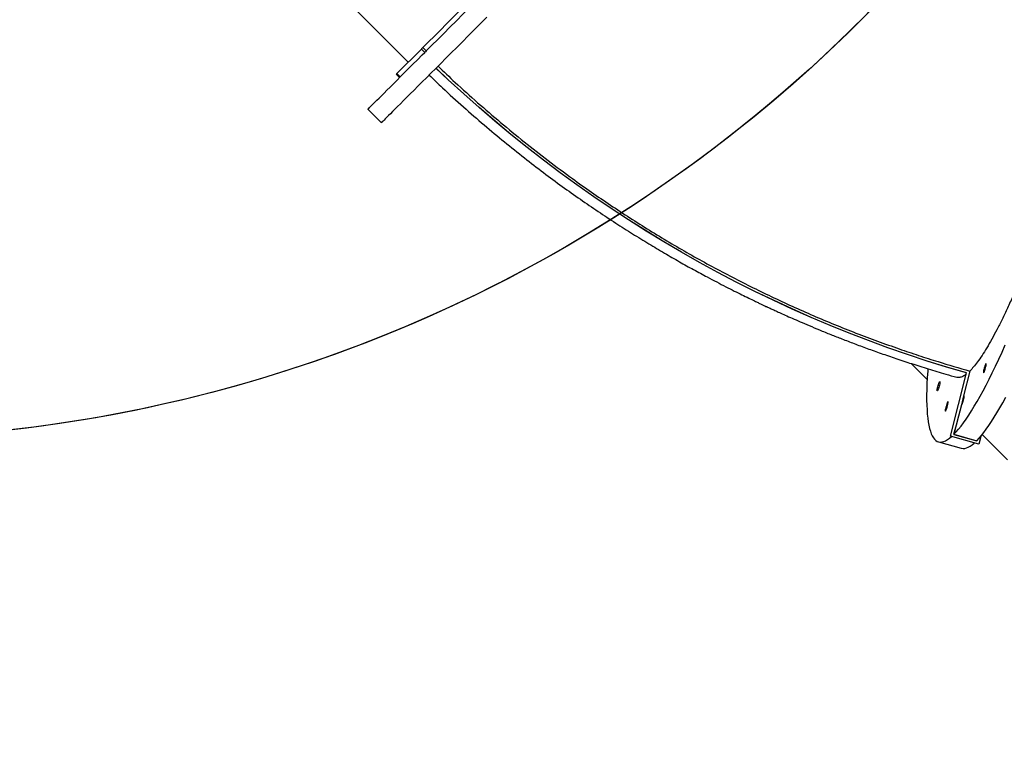
# Model space of a CAD drawing. Units: inches. Extents: x 10937 to 12613, y -6919 to -5861.
# Drawn here: x 11994 to 12097, y -6704 to -6629 of the extents above; entities that cross this region are included whole.
import ezdxf

# ---------------------------------------------------------------- set-up
doc = ezdxf.new("R2010")
doc.units = ezdxf.units.IN
doc.header["$MEASUREMENT"] = 0
doc.layers.add('VP-DIM', color=7, linetype='Continuous')
doc.layers.add('VP-EQ', color=7, linetype='Continuous', true_color=0x8a3492, plot=False)
doc.layers.add('VP-HIC', color=6, linetype='Continuous', plot=False)
doc.styles.get("Standard").update_dxf_attribs({"font": 'arial.ttf'})
doc.dimstyles.get("Standard").update_dxf_attribs({"dimtxt": 14, "dimasz": 20, "dimexe": 20, "dimexo": 50, "dimgap": 20, "dimtad": 0, "dimdec": 0, "dimzin": 0, "dimdsep": 46, "dimtxsty": 'Standard', "dimcen": -0.09, "dimadec": 0, "dimazin": 0, "dimtfac": 1, "dimtdec": 4, "dimtofl": 0, "dimtmove": 0, "dimatfit": 3, "dimfxl": 70, "dimfxlon": 1, "dimtolj": 1, "dimtzin": 0, "dimarcsym": 0})

# ---------------------------------------------------------------- blocks, each defined once
blk = doc.blocks.new('*D255')
at = {"layer": 'Defpoints', "color": 0}
for p in [(12233.75, -5928.67), (11635.39, -6240.51), (12233.75, -6685.14)]:
    blk.add_point(p, dxfattribs=at)
at = {"layer": 'VP-DIM', "color": 0, "lineweight": -2}
for p, q in [((11635.39, -5998.67), (11635.39, -5908.67)), ((12233.75, -5998.67), (12233.75, -5908.67)), ((11655.39, -5928.67), (11915.87, -5928.67)), ((12213.75, -5928.67), (11986.8, -5928.67))]:
    blk.add_line(p, q, dxfattribs=at)
at = {"layer": 'VP-DIM', "color": 0}
for points in [[(11655.39, -5925.34), (11655.39, -5932.01), (11635.39, -5928.67)], [(12213.75, -5932.01), (12213.75, -5925.34), (12233.75, -5928.67)]]:
    blk.add_solid(points, dxfattribs=at)
at = {"layer": 'VP-DIM', "color": 0, "insert": (11951.34, -5928.67), "char_height": 14, "attachment_point": 5}
blk.add_mtext('\\A1;600', dxfattribs=at)
blk = doc.blocks.new('*D256')
at = {"layer": 'Defpoints', "color": 0}
for p in [(11834.87, -6164.38), (12171.14, -6747.75), (12507.22, -6747.75)]:
    blk.add_point(p, dxfattribs=at)
at = {"layer": 'VP-DIM', "color": 0, "lineweight": -2}
for p, q in [((12437.22, -6164.38), (12527.22, -6164.38)), ((12507.22, -6184.38), (12507.22, -6422.4)), ((12507.22, -6727.75), (12507.22, -6493.39)), ((12437.22, -6747.75), (12527.22, -6747.75))]:
    blk.add_line(p, q, dxfattribs=at)
at = {"layer": 'VP-DIM', "color": 0}
for points in [[(12510.55, -6184.38), (12503.89, -6184.38), (12507.22, -6164.38)], [(12503.89, -6727.75), (12510.55, -6727.75), (12507.22, -6747.75)]]:
    blk.add_solid(points, dxfattribs=at)
at = {"layer": 'VP-DIM', "color": 0, "insert": (12507.22, -6457.89), "char_height": 14, "attachment_point": 5, "rotation": 90}
blk.add_mtext('\\A1;585', dxfattribs=at)
blk = doc.blocks.new('*D257')
at = {"layer": 'Defpoints', "color": 0}
for p in [(11625.91, -6004.72), (12241.85, -6919.49), (12593.03, -6919.49)]:
    blk.add_point(p, dxfattribs=at)
at = {"layer": 'VP-DIM', "color": 0, "lineweight": -2}
for p, q in [((12523.03, -6004.72), (12613.03, -6004.72)), ((12593.03, -6024.72), (12593.03, -6420.03)), ((12593.03, -6899.49), (12593.03, -6491.03)), ((12523.03, -6919.49), (12613.03, -6919.49))]:
    blk.add_line(p, q, dxfattribs=at)
at = {"layer": 'VP-DIM', "color": 0}
for points in [[(12596.37, -6024.72), (12589.7, -6024.72), (12593.03, -6004.72)], [(12589.7, -6899.49), (12596.37, -6899.49), (12593.03, -6919.49)]]:
    blk.add_solid(points, dxfattribs=at)
at = {"layer": 'VP-DIM', "color": 0, "insert": (12593.03, -6455.53), "char_height": 14, "attachment_point": 5, "rotation": 90}
blk.add_mtext('\\A1;915', dxfattribs=at)
blk = doc.blocks.new('*D258')
at = {"layer": 'Defpoints', "color": 0}
for p in [(12406.91, -5880.76), (11462.23, -6168.38), (12406.91, -6754.44)]:
    blk.add_point(p, dxfattribs=at)
at = {"layer": 'VP-DIM', "color": 0, "lineweight": -2}
for p, q in [((11462.23, -5950.76), (11462.23, -5860.76)), ((12406.91, -5950.76), (12406.91, -5860.76)), ((11482.23, -5880.76), (11913.87, -5880.76)), ((12386.91, -5880.76), (11984.86, -5880.76))]:
    blk.add_line(p, q, dxfattribs=at)
at = {"layer": 'VP-DIM', "color": 0}
for points in [[(11482.23, -5877.43), (11482.23, -5884.09), (11462.23, -5880.76)], [(12386.91, -5884.09), (12386.91, -5877.43), (12406.91, -5880.76)]]:
    blk.add_solid(points, dxfattribs=at)
at = {"layer": 'VP-DIM', "color": 0, "insert": (11949.36, -5880.76), "char_height": 14, "attachment_point": 5}
blk.add_mtext('\\A1;945', dxfattribs=at)
blk = doc.blocks.new('WD1534__')
at = {"color": 7, "linetype": 'Continuous', "lineweight": 25}
for p, q in [((13974.3, 15704), (13822.6, 15552.3)), ((13773.1, 15594.7), (13758.9, 15580.5)), ((13809.8, 15565), (13806.3, 15561.5)), ((13810.5, 15564.3), (13807, 15560.8)), ((13836.3, 15538.6), (13810.5, 15564.3)), ((13836.3, 15538.6), (13832.7, 15535)), ((13837.8, 15537), (13834.3, 15533.5)), ((13506.2, 15024.3), (13489.5, 15007.7)), ((13424.1, 14995.8), (13417.4, 14971.9)), ((13421.5, 14953.6), (13429.9, 14983.2)), ((13421.5, 14953.5), (13429.9, 14983.1)), ((13432, 14979.5), (13425.2, 14955.6)), ((13431.9, 14979.5), (13425.2, 14955.7)), ((13429.9, 14983.1), (13429.9, 14983.2)), ((13429.9, 14983.2), (13496.4, 14966.4)), ((13429.9, 14983.1), (13496.4, 14966.4)), ((13444.5, 14976.4), (13431.9, 14979.5)), ((13432, 14979.5), (13444.5, 14976.3)), ((13444.3, 14976.4), (13444.3, 14976.4)), ((13444.5, 14976.3), (13444.5, 14976.4)), ((13462.9, 14971.7), (13444.5, 14976.4)), ((13472.4, 14969.4), (13462.9, 14971.7)), ((13498.4, 14962.8), (13472.4, 14969.4)), ((13496.4, 14966.4), (13496.4, 14966.4)), ((13425.2, 14955.8), (13425.3, 14955.8)), ((13425.2, 14955.7), (13425.3, 14955.7)), ((13425.2, 14955.7), (13425.3, 14955.7)), ((13431.7, 14949.8), (13405.3, 14923.4)), ((13421.5, 14953.5), (13421.5, 14953.6)), ((13429.8, 14951.5), (13421.5, 14953.5))]:
    blk.add_line(p, q, dxfattribs=at)
at = {"color": 7, "linetype": 'Continuous', "lineweight": 25, "flags": 128}
for points in [[(13773.1, 15594.7), (13773.2, 15594.6), (13773.5, 15594.3), (13774, 15593.8), (13774.8, 15592.9), (13775.9, 15591.9), (13777.2, 15590.6), (13778.7, 15589.1), (13780.5, 15587.3), (13782.5, 15585.2), (13784.8, 15583), (13787.3, 15580.4), (13790.1, 15577.7), (13793.1, 15574.7), (13796.3, 15571.5), (13799.7, 15568), (13803.4, 15564.4), (13807.3, 15560.4), (13811.5, 15556.3), (13815.8, 15552), (13820.4, 15547.4), (13825.1, 15542.6), (13830.1, 15537.6), (13832.7, 15535)], [(13869.6, 15469.9), (13862.9, 15476.5), (13856.4, 15483.1), (13850.1, 15489.4), (13843.9, 15495.6), (13838, 15501.5), (13832.2, 15507.3), (13826.6, 15512.9), (13821.2, 15518.3), (13816, 15523.5), (13811, 15528.5), (13806.2, 15533.3), (13801.7, 15537.8), (13797.3, 15542.2), (13793.2, 15546.3), (13789.3, 15550.2), (13785.6, 15553.9), (13782.1, 15557.3), (13778.9, 15560.6), (13775.9, 15563.6), (13773.2, 15566.3), (13770.7, 15568.8), (13768.4, 15571.1), (13766.4, 15573.1), (13764.6, 15574.9), (13763, 15576.5), (13761.7, 15577.8), (13760.7, 15578.8), (13759.9, 15579.6), (13759.3, 15580.2), (13759, 15580.5), (13758.9, 15580.5)], [(13810.5, 15564.3), (13810, 15564.8), (13809.9, 15565), (13809.8, 15565)], [(13834.3, 15533.5), (13833.5, 15534.2), (13833, 15534.8), (13832.7, 15535), (13832.7, 15535)], [(13837.8, 15537), (13837.1, 15537.8), (13836.5, 15538.3), (13836.3, 15538.6), (13836.3, 15538.6)], [(13880.2, 15494.7), (13876.3, 15498.5), (13869.4, 15505.4), (13862.7, 15512.1), (13856.2, 15518.6), (13849.9, 15524.9), (13843.8, 15531.1), (13837.8, 15537)], [(13878, 15489.8), (13872.8, 15495), (13865.9, 15501.9), (13859.2, 15508.6), (13852.7, 15515.1), (13846.4, 15521.4), (13840.2, 15527.5), (13834.3, 15533.5)], [(13496.4, 14966.4), (13502.5, 14987.2), (13508.9, 15007.8), (13515.7, 15028.4), (13522.8, 15048.9), (13530.3, 15069.2), (13538.1, 15089.5), (13546.2, 15109.6), (13554.7, 15129.6), (13563.4, 15149.4), (13572.6, 15169.2), (13582, 15188.7), (13591.8, 15208.2), (13601.9, 15227.4), (13612.3, 15246.5), (13623, 15265.5), (13634, 15284.2), (13645.3, 15302.8), (13657, 15321.2), (13668.9, 15339.5), (13681.1, 15357.5), (13693.6, 15375.3), (13706.5, 15393), (13719.6, 15410.4), (13732.9, 15427.6), (13746.6, 15444.6), (13760.6, 15461.4), (13774.8, 15477.9), (13789.2, 15494.2), (13804, 15510.3), (13816.2, 15523.3)], [(13496.4, 14966.4), (13502.5, 14987.1), (13508.9, 15007.8), (13515.7, 15028.4), (13522.8, 15048.8), (13530.3, 15069.2), (13538.1, 15089.4), (13546.2, 15109.6), (13554.7, 15129.5), (13563.5, 15149.4), (13572.6, 15169.1), (13582, 15188.7), (13591.8, 15208.1), (13601.9, 15227.4), (13612.3, 15246.5), (13623, 15265.4), (13634, 15284.2), (13645.4, 15302.8), (13657, 15321.2), (13668.9, 15339.4), (13681.2, 15357.5), (13693.7, 15375.3), (13706.5, 15392.9), (13719.6, 15410.4), (13733, 15427.6), (13746.7, 15444.6), (13760.6, 15461.3), (13774.8, 15477.9), (13789.3, 15494.2), (13804, 15510.3), (13816.3, 15523.2)], [(13500.6, 15007), (13498.2, 15007.1), (13491.5, 15007.5), (13485.1, 15007.9), (13479, 15008.1), (13473.2, 15008.2), (13467.7, 15008.2), (13462.5, 15008.1), (13457.7, 15007.8), (13453.1, 15007.5), (13448.9, 15007.1), (13444.9, 15006.5), (13441.4, 15005.9), (13438.1, 15005.2), (13435.2, 15004.3), (13432.6, 15003.3), (13430.3, 15002.3), (13428.4, 15001.1), (13426.8, 14999.9), (13425.5, 14998.5), (13424.6, 14997), (13424.1, 14995.5), (13423.9, 14993.8), (13424, 14992.1), (13424.4, 14990.2), (13425.2, 14988.3), (13426.4, 14986.3), (13427.9, 14984.2), (13429.6, 14982.1)], [(13477.7, 14996.9), (13477.7, 14997.1), (13478, 14997.2), (13478.6, 14997.2), (13479.5, 14997.1), (13480.6, 14996.9), (13481.9, 14996.6), (13483.2, 14996.2), (13484.4, 14995.8), (13485.6, 14995.4), (13486.4, 14995), (13487, 14994.7), (13487.3, 14994.4), (13487.2, 14994.3), (13486.7, 14994.2), (13485.9, 14994.3), (13484.9, 14994.5), (13483.7, 14994.7), (13482.4, 14995.1), (13481.1, 14995.5), (13479.9, 14995.9), (13478.9, 14996.3), (13478.2, 14996.6), (13477.7, 14996.9)], [(13466, 14985.9), (13465.6, 14986.2), (13464.8, 14986.6), (13463.8, 14987), (13462.6, 14987.4), (13461.3, 14987.8), (13460, 14988.1), (13458.8, 14988.4), (13457.8, 14988.6), (13457, 14988.6), (13456.6, 14988.6), (13456.4, 14988.4), (13456.7, 14988.2), (13457.3, 14987.9), (13458.2, 14987.5), (13459.3, 14987.1), (13460.5, 14986.7), (13461.8, 14986.3), (13463.1, 14986), (13464.2, 14985.8), (13465.1, 14985.7), (13465.8, 14985.6), (13466.1, 14985.7), (13466, 14985.9)], [(13432, 14979.5), (13434.5, 14977.1), (13437.4, 14974.6), (13440.6, 14972.1), (13444.1, 14969.4), (13447.9, 14966.7), (13452.1, 14964), (13456.6, 14961.1), (13461.4, 14958.2), (13466.5, 14955.2), (13471.9, 14952.2), (13477.6, 14949), (13483.6, 14945.9), (13490, 14942.6), (13496.6, 14939.3), (13503.5, 14936), (13510.7, 14932.6), (13518.1, 14929.1), (13525.8, 14925.7)], [(13417.4, 14971.9), (13417.3, 14971.6), (13417.1, 14970), (13417.2, 14968.2), (13417.7, 14966.4), (13418.5, 14964.5), (13419.6, 14962.4), (13421.1, 14960.3), (13422.8, 14958.2)], [(13472.4, 14969.4), (13472.4, 14969.2), (13472.1, 14969.1), (13471.4, 14969.1), (13470.4, 14969.2), (13469.2, 14969.5), (13467.9, 14969.8), (13466.5, 14970.2), (13465.3, 14970.6), (13464.2, 14971.1), (13463.4, 14971.4), (13462.9, 14971.7)], [(13425.2, 14955.6), (13427.8, 14953.2), (13430.6, 14950.8), (13433.8, 14948.2), (13437.3, 14945.6), (13441.1, 14942.9), (13445.3, 14940.1), (13449.8, 14937.3), (13454.6, 14934.4), (13459.7, 14931.4), (13465.1, 14928.3), (13470.9, 14925.2)], [(13506, 14946), (13505.5, 14946.3), (13504.8, 14946.6), (13503.8, 14947), (13502.6, 14947.4), (13501.3, 14947.8), (13500, 14948.1), (13498.8, 14948.4), (13497.8, 14948.6), (13497, 14948.7), (13496.5, 14948.6), (13496.4, 14948.5), (13496.7, 14948.2), (13497.3, 14947.9), (13498.1, 14947.5), (13499.3, 14947.1), (13500.5, 14946.7), (13501.8, 14946.3), (13503.1, 14946), (13504.2, 14945.8), (13505.1, 14945.7), (13505.7, 14945.7), (13506, 14945.8), (13506, 14946)]]:
    blk.add_lwpolyline(points, dxfattribs=at)
at = {"color": 7, "linetype": 'Continuous', "lineweight": 25}
for points, knots in [([(13809, 15530.5), (13804.4, 15525.8), (13793.1, 15514), (13775.6, 15494.7), (13756.7, 15473), (13738.9, 15451.7), (13722.3, 15430.9), (13706.7, 15410.7), (13692.2, 15391), (13678.7, 15371.9), (13665.9, 15353.2), (13653.8, 15334.9), (13642.5, 15317.2), (13632, 15300.1), (13622.3, 15283.7), (13613.2, 15268), (13604.9, 15253.1), (13597.8, 15240), (13591.9, 15228.7), (13586.9, 15219.2), (13582.5, 15210.4), (13578.5, 15202.4), (13575, 15195.3), (13572.3, 15189.6), (13570.2, 15185.3), (13568.6, 15182.1), (13567.4, 15179.3), (13566.4, 15177.4), (13565.8, 15176), (13565.3, 15174.9), (13564.6, 15173.4), (13563.5, 15171), (13561.8, 15167.3), (13559.5, 15162.4), (13556.8, 15156.3), (13553.6, 15149.1), (13550, 15140.7), (13545.9, 15131.2), (13541.4, 15120.4), (13536.7, 15109), (13532, 15096.8), (13527.1, 15084.1), (13522, 15070.5), (13516.8, 15055.8), (13511.4, 15040.2), (13506, 15023.7), (13500.5, 15006.3), (13495.8, 14990.5), (13492.9, 14980.4), (13491.9, 14976.5)], [0, 0, 0, 0, 0.03028, 0.076336, 0.120873, 0.163891, 0.205391, 0.244675, 0.282498, 0.31886, 0.353763, 0.387873, 0.420465, 0.45154, 0.481097, 0.509139, 0.535665, 0.560677, 0.578269, 0.595012, 0.610426, 0.624271, 0.636547, 0.647253, 0.653459, 0.658981, 0.663808, 0.667411, 0.669186, 0.670618, 0.673142, 0.676825, 0.683295, 0.691696, 0.70203, 0.714296, 0.728495, 0.744627, 0.762692, 0.782691, 0.802253, 0.823368, 0.846037, 0.870261, 0.89604, 0.922872, 0.951204, 0.981036, 1, 1, 1, 1]), ([(13818.3, 15521.1), (13812.6, 15515.2), (13799.6, 15501.5), (13779.9, 15479.6), (13759.1, 15455.5), (13738.9, 15430.8), (13719.2, 15405.6), (13701.7, 15382), (13686.1, 15360.1), (13672.4, 15340.1), (13659.1, 15319.7), (13646.1, 15299.2), (13633.5, 15278.4), (13621.3, 15257.4), (13609.5, 15236.2), (13598.1, 15214.7), (13587.1, 15193.1), (13576.5, 15171.3), (13566.3, 15149.4), (13556.5, 15127.2), (13547.2, 15104.9), (13538.2, 15082.4), (13529.7, 15059.8), (13521.9, 15037.9), (13514.7, 15016.7), (13506.8, 14992), (13501.6, 14974), (13498.4, 14962.8)], [0, 0, 0, 0, 0.038024, 0.086796, 0.13556, 0.184594, 0.233635, 0.282669, 0.319977, 0.357285, 0.394646, 0.432007, 0.469315, 0.506623, 0.543984, 0.581345, 0.618647, 0.655961, 0.693263, 0.730577, 0.767878, 0.805193, 0.842494, 0.879809, 0.91293, 0.946062, 1, 1, 1, 1]), ([(13494.9, 14966.8), (13494.1, 14967.9), (13492.5, 14970.3), (13491.6, 14973.4), (13491.3, 14975.5), (13491.8, 14976.4), (13491.9, 14976.5)], [0, 0, 0, 0, 0.313731, 0.640002, 0.975736, 1, 1, 1, 1]), ([(14241, 14763.8), (14240.7, 14763), (14240, 14761.3), (14237.5, 14759.1), (14233.9, 14757.2), (14229.2, 14755.7), (14223.3, 14754.5), (14216.2, 14753.7), (14207.9, 14753.3), (14198.6, 14753.2), (14188.4, 14753.5), (14177.2, 14754.2), (14165, 14755.2), (14151.7, 14756.6), (14137.3, 14758.4), (14122.2, 14760.5), (14106.5, 14763), (14090.2, 14765.7), (14073, 14768.8), (14055, 14772.3), (14036.2, 14776.1), (14017, 14780.2), (13997.6, 14784.5), (13977.9, 14789.1), (13957.7, 14793.9), (13937, 14799), (13915.9, 14804.4), (13894.8, 14810), (13873.9, 14815.7), (13853.1, 14821.5), (13832.1, 14827.6), (13811.1, 14833.8), (13790.1, 14840.2), (13769.4, 14846.6), (13749.3, 14853), (13729.8, 14859.5), (13710.5, 14866), (13691.4, 14872.6), (13672.8, 14879.3), (13655, 14885.9), (13638, 14892.3), (13621.9, 14898.6), (13606.3, 14904.9), (13591.5, 14911.2), (13577.4, 14917.4), (13564.4, 14923.3), (13552.4, 14929.1), (13541.5, 14934.6), (13531.6, 14939.9), (13522.5, 14945.1), (13514.6, 14950.1), (13507.9, 14954.7), (13502.5, 14959), (13499.8, 14961.5), (13498.4, 14962.8)], [0, 0, 0, 0, 0.018348, 0.037896, 0.056907, 0.075932, 0.094943, 0.114507, 0.134086, 0.153649, 0.172661, 0.191688, 0.2107, 0.230265, 0.249845, 0.26941, 0.288421, 0.307447, 0.326459, 0.346022, 0.365602, 0.385165, 0.404179, 0.423206, 0.442219, 0.461785, 0.481366, 0.500932, 0.519943, 0.538969, 0.55798, 0.577544, 0.597123, 0.616687, 0.635699, 0.654727, 0.673739, 0.693304, 0.712885, 0.73245, 0.751462, 0.770487, 0.789499, 0.809062, 0.828642, 0.848206, 0.867217, 0.886244, 0.905256, 0.92482, 0.9444, 0.963964, 0.981957, 1, 1, 1, 1])]:
    blk.add_open_spline(points, degree=3, knots=knots, dxfattribs=at)
blk = doc.blocks.new('WD1534 2D')
at = {"xscale": 0.1, "yscale": 0.1, "zscale": 0.1, "rotation": 89.99999999999984}
blk.add_blockref('WD1534__', (13589.54, -8015.37), dxfattribs=at)

msp = doc.modelspace()

# ---------------------------------------------------------------- linework, layer by layer
at = {"layer": 'VP-HIC', "color": 5}
msp.add_lwpolyline([(12001.74, -6328.8), (12086.44, -6421.46, -0.652085), (11975.73, -6672.66), (11891.03, -6672.66, -0.414214), (11741.03, -6522.66), (11741.03, -6430, -0.684515)], format="xyb", close=True, dxfattribs=at)
at = {"layer": 'VP-HIC', "color": 1}
msp.add_lwpolyline([(11964.21, -6672.66, 0.097756), (11985.78, -6704.83), (12171.14, -6890.2, 0.414214), (12312.56, -6890.2), (12377.62, -6825.15, 0.414214), (12377.62, -6683.73), (12192.25, -6498.36, 0.188051), (12125.73, -6469.16), (12125.73, -6522.66, -0.414214), (11975.73, -6672.66)], format="xyb", close=True, dxfattribs=at)

# ---------------------------------------------------------------- block references
at = {"layer": 'VP-EQ', "color": 0}
msp.add_blockref('WD1534 2D', (0, 0), dxfattribs=at)

# ---------------------------------------------------------------- dimensions: what is measured, and where the dimension line sits
at = {"layer": 'VP-DIM', "color": 0}
dim = msp.add_linear_dim(base=(12406.91, -5880.76), p1=(11462.23, -6168.38), p2=(12406.91, -6754.44), dimstyle='Standard', dxfattribs=at)
dim.commit()
dim.dimension.update_dxf_attribs({"geometry": '*D258', "text_midpoint": (11949.36, -5880.76), "dimtype": 160})
dim = msp.add_linear_dim(base=(12233.75, -5928.67), p1=(11635.39, -6240.51), p2=(12233.75, -6685.14), text='600', dimstyle='Standard', dxfattribs=at)
dim.commit()
dim.dimension.update_dxf_attribs({"geometry": '*D255', "text_midpoint": (11951.34, -5928.67), "dimtype": 160})
dim = msp.add_linear_dim(base=(12593.03, -6919.49), p1=(11625.91, -6004.72), p2=(12241.85, -6919.49), angle=90, dimstyle='Standard', dxfattribs=at)
dim.commit()
dim.dimension.update_dxf_attribs({"geometry": '*D257', "text_midpoint": (12593.03, -6455.53), "dimtype": 160})
dim = msp.add_linear_dim(base=(12507.22, -6747.75), p1=(11834.87, -6164.38), p2=(12171.14, -6747.75), angle=90, text='585', dimstyle='Standard', dxfattribs=at)
dim.commit()
dim.dimension.update_dxf_attribs({"geometry": '*D256', "text_midpoint": (12507.22, -6457.89), "dimtype": 160})

doc.saveas('drawing.dxf')
